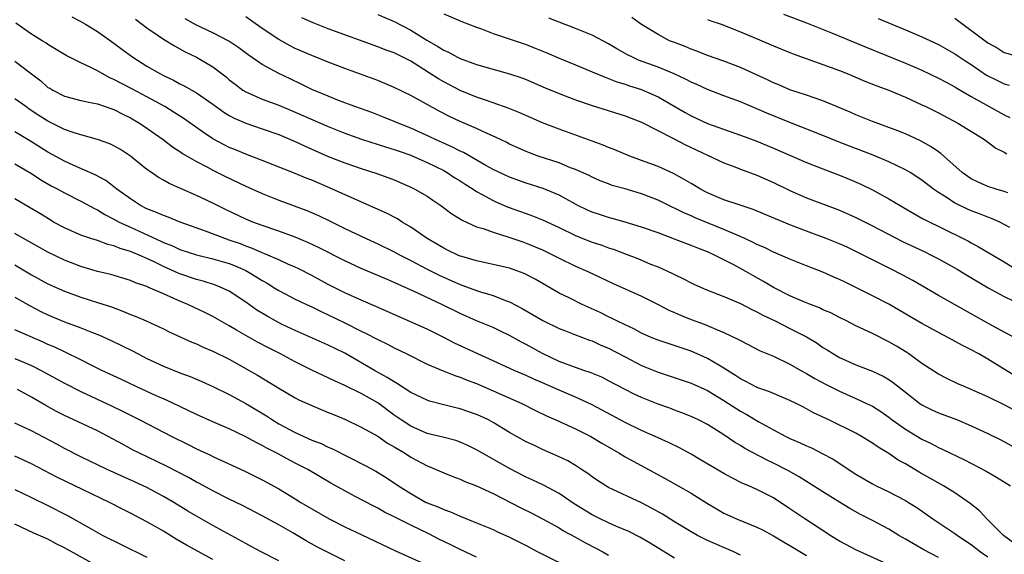
# Model space of a CAD drawing. Units: inches. Extents: x 2583000 to 2586000, y 1542000 to 1545000.
# Drawn here: x 2583788 to 2583907, y 1542939 to 1543004 of the extents above; entities that cross this region are included whole.
import ezdxf

# ---------------------------------------------------------------- set-up
doc = ezdxf.new("R2010")
doc.units = ezdxf.units.IN
doc.header["$MEASUREMENT"] = 0
doc.layers.add('LD25831542_2ft', color=9, linetype='Continuous')

msp = doc.modelspace()

# ---------------------------------------------------------------- linework, layer by layer
at = {"layer": 'LD25831542_2ft'}
for points, elevation in [([(2583793.89, 1543003.89), (2583795, 1543003.32), (2583795.55, 1543003), (2583797, 1543002.11), (2583799, 1543000.7), (2583799.96, 1542999.96), (2583801.28, 1542999), (2583803, 1542997.92), (2583804.59, 1542997), (2583805, 1542996.79), (2583806.22, 1542996.22), (2583807, 1542995.77), (2583807.52, 1542995.52), (2583809, 1542994.66), (2583811, 1542993.29), (2583812.32, 1542992.32), (2583813, 1542991.91), (2583813.59, 1542991.59), (2583815, 1542990.98), (2583817, 1542990.3), (2583819, 1542989.6), (2583821, 1542988.77), (2583822.2, 1542988.2), (2583825, 1542986.97), (2583827, 1542986.19), (2583829, 1542985.51), (2583830.9, 1542984.9), (2583832.36, 1542984.36), (2583833, 1542984.11), (2583835, 1542983.25), (2583835.52, 1542983), (2583837, 1542982.13), (2583837.67, 1542981.67), (2583838.67, 1542981), (2583840, 1542980), (2583841, 1542979.4), (2583841.24, 1542979.24), (2583843, 1542978.44), (2583843.79, 1542978.21), (2583845, 1542977.76), (2583846.78, 1542977.22), (2583848.59, 1542976.59), (2583849, 1542976.45), (2583851, 1542975.62), (2583852.3, 1542975), (2583853, 1542974.63), (2583855, 1542973.65), (2583856.5, 1542973), (2583859.56, 1542971.56), (2583863, 1542970), (2583865, 1542969.01), (2583866.32, 1542968.32), (2583867, 1542968.03), (2583867.71, 1542967.71), (2583869, 1542967.2), (2583870.61, 1542966.61), (2583872, 1542966), (2583873, 1542965.61), (2583874.77, 1542964.77), (2583875, 1542964.62), (2583877.4, 1542963.4), (2583879, 1542962.72), (2583881, 1542961.77), (2583882.34, 1542961), (2583883, 1542960.65), (2583884.03, 1542960.03), (2583885.32, 1542959.32), (2583887, 1542958.47), (2583889, 1542957.61), (2583890.29, 1542957), (2583891, 1542956.65), (2583892.01, 1542956.01), (2583893, 1542955.32), (2583893.41, 1542955), (2583895, 1542953.86), (2583897, 1542952.65), (2583898.13, 1542952.14), (2583899, 1542951.67), (2583899.47, 1542951.47), (2583902.16, 1542950.16), (2583904.79, 1542948.79), (2583906.05, 1542948.05), (2583907.77, 1542947)], 7912), ([(2583801.62, 1543003.62), (2583803, 1543002.55), (2583804.37, 1543001.63), (2583805, 1543001.19), (2583806.36, 1543000.36), (2583807, 1543000.03), (2583807.66, 1542999.66), (2583809.02, 1542999), (2583811, 1542997.83), (2583812.61, 1542996.61), (2583813, 1542996.27), (2583813.71, 1542995.71), (2583814.64, 1542995), (2583815, 1542994.78), (2583817, 1542993.9), (2583819, 1542993.16), (2583821, 1542992.34), (2583825, 1542990.58), (2583827, 1542989.77), (2583829.05, 1542989.05), (2583832.08, 1542988.08), (2583833, 1542987.81), (2583833.59, 1542987.59), (2583835, 1542987.1), (2583835.24, 1542987), (2583837, 1542986.22), (2583839, 1542985.24), (2583839.44, 1542985), (2583840.37, 1542984.37), (2583841, 1542983.99), (2583841.59, 1542983.59), (2583842.56, 1542983), (2583843, 1542982.71), (2583843.6, 1542982.4), (2583845, 1542981.61), (2583845.42, 1542981.42), (2583846.81, 1542980.81), (2583849, 1542980.02), (2583849.76, 1542979.76), (2583851, 1542979.26), (2583853, 1542978.35), (2583855, 1542977.38), (2583856.7, 1542976.7), (2583857, 1542976.58), (2583858.18, 1542976.18), (2583859, 1542975.88), (2583859.66, 1542975.66), (2583861.12, 1542975.12), (2583862.56, 1542974.56), (2583864.1, 1542973.9), (2583865, 1542973.55), (2583866.77, 1542972.77), (2583867, 1542972.64), (2583868.1, 1542972.1), (2583869, 1542971.61), (2583869.41, 1542971.41), (2583870.81, 1542970.81), (2583873, 1542969.98), (2583875, 1542969.13), (2583876.39, 1542968.39), (2583877, 1542968.11), (2583877.71, 1542967.71), (2583879.19, 1542967), (2583881, 1542966.1), (2583883, 1542965.07), (2583884.29, 1542964.29), (2583885, 1542963.8), (2583885.5, 1542963.5), (2583886.29, 1542963), (2583887, 1542962.59), (2583889, 1542961.7), (2583891, 1542960.92), (2583892.3, 1542960.3), (2583893, 1542959.89), (2583893.53, 1542959.53), (2583894.65, 1542958.65), (2583895, 1542958.36), (2583896.74, 1542957), (2583897, 1542956.82), (2583898.21, 1542956.21), (2583899, 1542955.87), (2583901.34, 1542955), (2583903, 1542954.3), (2583905, 1542953.36), (2583906.57, 1542952.57), (2583909.16, 1542951.16)], 7914), ([(2583908.18, 1542956.18), (2583907, 1542956.84), (2583905, 1542957.81), (2583903, 1542958.71), (2583902.26, 1542959), (2583901.38, 1542959.38), (2583900.03, 1542960.03), (2583899, 1542960.54), (2583897, 1542961.84), (2583895.41, 1542963), (2583895.16, 1542963.16), (2583893.94, 1542963.94), (2583893, 1542964.49), (2583891, 1542965.48), (2583889, 1542966.42), (2583887.87, 1542967), (2583887, 1542967.42), (2583885.97, 1542967.97), (2583885, 1542968.37), (2583884.58, 1542968.58), (2583883.48, 1542969), (2583882.67, 1542969.33), (2583881, 1542970.07), (2583879, 1542971.07), (2583877.79, 1542971.79), (2583876.5, 1542972.5), (2583875.65, 1542973), (2583874.2, 1542973.8), (2583873, 1542974.43), (2583871.84, 1542975), (2583871, 1542975.37), (2583869.83, 1542975.83), (2583869, 1542976.17), (2583868.39, 1542976.39), (2583867, 1542976.94), (2583865, 1542977.69), (2583863, 1542978.4), (2583861, 1542979), (2583859.45, 1542979.45), (2583859, 1542979.55), (2583857.91, 1542979.91), (2583857, 1542980.2), (2583856.44, 1542980.44), (2583855.29, 1542981), (2583855, 1542981.15), (2583853.83, 1542981.83), (2583853, 1542982.27), (2583851.07, 1542983.07), (2583849, 1542983.71), (2583847, 1542984.43), (2583845, 1542985.39), (2583844.13, 1542985.87), (2583841.42, 1542987.42), (2583841, 1542987.6), (2583840.08, 1542988.08), (2583838, 1542989), (2583837.34, 1542989.34), (2583835, 1542990.4), (2583833.48, 1542991), (2583833, 1542991.21), (2583831.72, 1542991.72), (2583830.27, 1542992.27), (2583828.24, 1542993), (2583826.24, 1542993.76), (2583825, 1542994.26), (2583823, 1542995.09), (2583821.72, 1542995.72), (2583820.36, 1542996.36), (2583819, 1542997.02), (2583817, 1542998.11), (2583815.3, 1542999.3), (2583814.14, 1543000.14), (2583812.95, 1543000.95), (2583811, 1543001.97), (2583809, 1543002.9), (2583807.65, 1543003.65)], 7916), ([(2583909, 1542959.91), (2583905, 1542962.37), (2583903.92, 1542963), (2583903, 1542963.51), (2583902, 1542964), (2583900.16, 1542965), (2583899, 1542965.59), (2583897, 1542966.69), (2583895.56, 1542967.56), (2583893, 1542969.06), (2583891, 1542970.07), (2583890.36, 1542970.36), (2583889, 1542971.06), (2583887.69, 1542971.69), (2583887, 1542972.04), (2583886.32, 1542972.32), (2583885, 1542972.94), (2583883, 1542973.7), (2583881, 1542974.49), (2583879.86, 1542975), (2583879, 1542975.36), (2583877.91, 1542975.91), (2583877, 1542976.29), (2583876.53, 1542976.53), (2583875.53, 1542977), (2583874.61, 1542977.39), (2583873, 1542978.11), (2583869.51, 1542979.51), (2583869, 1542979.74), (2583868.11, 1542980.11), (2583867, 1542980.69), (2583866.78, 1542980.78), (2583865, 1542981.67), (2583863, 1542982.44), (2583861, 1542983.03), (2583859.45, 1542983.45), (2583859, 1542983.62), (2583858, 1542984), (2583857, 1542984.43), (2583856.63, 1542984.63), (2583855, 1542985.38), (2583854.4, 1542985.59), (2583853, 1542986.17), (2583850.48, 1542987), (2583849.4, 1542987.4), (2583849, 1542987.56), (2583847, 1542988.45), (2583846.64, 1542988.64), (2583845.29, 1542989.29), (2583844.27, 1542989.73), (2583843, 1542990.33), (2583841, 1542991.2), (2583839.78, 1542991.78), (2583838.46, 1542992.46), (2583835, 1542994.37), (2583833, 1542995.34), (2583831, 1542996.16), (2583827, 1542997.62), (2583825, 1542998.38), (2583823, 1542999.19), (2583821, 1543000.07), (2583820.38, 1543000.38), (2583819, 1543001.13), (2583817, 1543002.48), (2583815, 1543003.9)], 7918), ([(2583908.73, 1542964.73), (2583905.57, 1542966.43), (2583903.55, 1542967.55), (2583899, 1542970.11), (2583895.9, 1542971.9), (2583894.61, 1542972.61), (2583893.27, 1542973.27), (2583889.89, 1542975), (2583889, 1542975.44), (2583887.94, 1542975.94), (2583887, 1542976.36), (2583885.39, 1542977), (2583883, 1542977.89), (2583881, 1542978.67), (2583876.54, 1542980.54), (2583875.07, 1542981), (2583873, 1542981.71), (2583871, 1542982.55), (2583870.14, 1542983), (2583869.43, 1542983.43), (2583869, 1542983.67), (2583868.18, 1542984.18), (2583866.87, 1542984.87), (2583865, 1542985.72), (2583863, 1542986.48), (2583861.58, 1542987), (2583859.76, 1542987.76), (2583859, 1542988.06), (2583858.34, 1542988.34), (2583853, 1542990.25), (2583851, 1542991.04), (2583848.25, 1542992.25), (2583846.83, 1542992.83), (2583845, 1542993.47), (2583844.31, 1542993.69), (2583843, 1542994.14), (2583841, 1542994.95), (2583839, 1542996.01), (2583838.37, 1542996.37), (2583837.16, 1542997.16), (2583835, 1542998.5), (2583833, 1542999.51), (2583831.9, 1542999.9), (2583831, 1543000.27), (2583825, 1543002.43), (2583823.15, 1543003.15), (2583821.78, 1543003.78)], 7920), ([(2583831, 1543004.17), (2583833, 1543003.31), (2583835, 1543002.28), (2583836.94, 1543001.06), (2583838.3, 1543000.3), (2583839, 1542999.83), (2583839.59, 1542999.59), (2583840.66, 1542999), (2583841, 1542998.83), (2583843, 1542998.12), (2583845.42, 1542997.42), (2583846.99, 1542996.99), (2583848.48, 1542996.48), (2583849, 1542996.28), (2583851.3, 1542995.3), (2583853, 1542994.59), (2583855, 1542993.82), (2583857, 1542993.14), (2583861, 1542991.89), (2583863, 1542991.11), (2583866.86, 1542989.14), (2583868.35, 1542988.35), (2583873, 1542986.17), (2583874.32, 1542985.68), (2583875, 1542985.41), (2583877, 1542984.68), (2583879, 1542983.8), (2583881, 1542982.83), (2583883, 1542981.95), (2583887, 1542980.44), (2583889, 1542979.56), (2583891, 1542978.56), (2583894.66, 1542976.66), (2583897.37, 1542975.37), (2583898.12, 1542975), (2583899, 1542974.54), (2583901.28, 1542973.28), (2583902.52, 1542972.52), (2583905.04, 1542971.04), (2583907, 1542969.97), (2583909, 1542968.98)], 7922), ([(2583839, 1543004.25), (2583841.28, 1543003.28), (2583843, 1543002.62), (2583843.58, 1543002.42), (2583845, 1543001.88), (2583849, 1543000.52), (2583850.1, 1543000.1), (2583851.51, 1542999.51), (2583853, 1542998.86), (2583855, 1542998.07), (2583857, 1542997.24), (2583858.57, 1542996.57), (2583859, 1542996.42), (2583860.01, 1542996.01), (2583861, 1542995.71), (2583861.52, 1542995.52), (2583863, 1542995.06), (2583863.15, 1542995), (2583865, 1542994.18), (2583868.28, 1542992.28), (2583869, 1542991.88), (2583871, 1542990.95), (2583874.19, 1542989.81), (2583875, 1542989.54), (2583877, 1542988.8), (2583879, 1542987.98), (2583883, 1542986.22), (2583885, 1542985.44), (2583887, 1542984.7), (2583888.2, 1542984.2), (2583889.59, 1542983.59), (2583891, 1542982.9), (2583893, 1542981.81), (2583894.36, 1542981), (2583894.77, 1542980.77), (2583896.03, 1542980.03), (2583897, 1542979.49), (2583897.3, 1542979.3), (2583902.03, 1542977), (2583902.67, 1542976.67), (2583903, 1542976.48), (2583903.97, 1542975.97), (2583907, 1542974.17), (2583908.84, 1542973)], 7924), ([(2583907.67, 1542978.33), (2583907, 1542978.72), (2583906.44, 1542979), (2583905.43, 1542979.43), (2583905, 1542979.58), (2583903.99, 1542979.99), (2583903, 1542980.36), (2583902.55, 1542980.55), (2583901.2, 1542981.2), (2583901, 1542981.31), (2583900.07, 1542981.93), (2583899, 1542982.6), (2583898.42, 1542983), (2583897, 1542984.09), (2583895.58, 1542985), (2583895, 1542985.35), (2583893, 1542986.32), (2583891.11, 1542987.11), (2583888.21, 1542988.21), (2583886.76, 1542988.76), (2583885, 1542989.48), (2583881, 1542991.07), (2583878.21, 1542992.21), (2583877, 1542992.75), (2583875, 1542993.57), (2583873, 1542994.29), (2583871, 1542995.06), (2583869.69, 1542995.69), (2583869, 1542995.98), (2583868.35, 1542996.35), (2583866.97, 1542996.97), (2583865, 1542997.77), (2583862.65, 1542998.65), (2583861.9, 1542999), (2583861.3, 1542999.3), (2583860.01, 1543000.01), (2583859, 1543000.62), (2583857, 1543001.66), (2583855, 1543002.47), (2583851.74, 1543003.74)], 7926), ([(2583907.44, 1542982.56), (2583907, 1542982.72), (2583906, 1542983), (2583905, 1542983.32), (2583903.84, 1542983.84), (2583903, 1542984.24), (2583901.89, 1542985), (2583899.3, 1542987.3), (2583899, 1542987.5), (2583898.13, 1542988.13), (2583896.84, 1542988.84), (2583895, 1542989.7), (2583894.08, 1542990.08), (2583891, 1542991.2), (2583889, 1542992), (2583888.31, 1542992.31), (2583885, 1542993.7), (2583883.95, 1542994.05), (2583883, 1542994.39), (2583881, 1542995.04), (2583879.65, 1542995.65), (2583879, 1542995.9), (2583878.27, 1542996.27), (2583875, 1542997.76), (2583873, 1542998.53), (2583871, 1542999.22), (2583869.72, 1542999.72), (2583869, 1542999.97), (2583868.28, 1543000.28), (2583867, 1543000.76), (2583866.41, 1543001), (2583865, 1543001.75), (2583863, 1543002.96), (2583861.82, 1543003.82)], 7928), ([(2583880.21, 1543004.21), (2583883, 1543003.18), (2583886.03, 1543001.97), (2583890.23, 1543000.23), (2583895, 1542998.28), (2583897, 1542997.43), (2583899, 1542996.47), (2583899.95, 1542995.95), (2583901, 1542995.4), (2583901.24, 1542995.24), (2583903, 1542994.24), (2583907, 1542992), (2583907.67, 1542991.67)], 7932), ([(2583891.7, 1543003.7), (2583895, 1543002.33), (2583897, 1543001.47), (2583899, 1543000.52), (2583901, 1542999.42), (2583902.45, 1542998.45), (2583903, 1542998.1), (2583904.83, 1542996.83), (2583906.16, 1542996.16), (2583907, 1542995.75), (2583907.6, 1542995.6)], 7934), ([(2583901, 1543003.74), (2583905, 1543000.73), (2583906.12, 1543000.12), (2583907, 1542999.58), (2583909, 1542999.01)], 7936), ([(2583908.11, 1542940.11), (2583906.91, 1542941), (2583904.89, 1542943), (2583903.98, 1542943.98), (2583902.87, 1542944.87), (2583901, 1542946.14), (2583899.61, 1542947), (2583896.66, 1542948.66), (2583895, 1542949.66), (2583894.12, 1542950.12), (2583893, 1542950.92), (2583891.69, 1542951.69), (2583891, 1542952.19), (2583889.69, 1542953), (2583889, 1542953.38), (2583885.72, 1542955), (2583883.86, 1542955.86), (2583883, 1542956.36), (2583882.56, 1542956.57), (2583881.74, 1542957), (2583881, 1542957.37), (2583879, 1542958.19), (2583878.44, 1542958.44), (2583877, 1542958.93), (2583876.87, 1542959), (2583875.66, 1542959.66), (2583875, 1542959.97), (2583874.39, 1542960.39), (2583873.41, 1542961), (2583873, 1542961.27), (2583872.36, 1542961.64), (2583871, 1542962.47), (2583869, 1542963.33), (2583865, 1542964.66), (2583864.16, 1542965), (2583863, 1542965.51), (2583862.05, 1542966.05), (2583861, 1542966.52), (2583860.02, 1542967), (2583859.35, 1542967.35), (2583859, 1542967.51), (2583858, 1542968.01), (2583855.81, 1542969), (2583854.21, 1542969.79), (2583853, 1542970.37), (2583850.08, 1542972.08), (2583848.76, 1542972.76), (2583847, 1542973.39), (2583845, 1542973.85), (2583843, 1542974.28), (2583841.19, 1542974.81), (2583841, 1542974.87), (2583840.7, 1542975), (2583839.56, 1542975.56), (2583839, 1542975.82), (2583838.27, 1542976.27), (2583837, 1542976.99), (2583835, 1542978.39), (2583833.96, 1542979), (2583833.38, 1542979.38), (2583832.07, 1542980.07), (2583830.7, 1542980.7), (2583828.21, 1542981.79), (2583825.17, 1542983.17), (2583823, 1542984.07), (2583822.33, 1542984.33), (2583821, 1542984.87), (2583817, 1542986.46), (2583815, 1542987.23), (2583813.75, 1542987.75), (2583813, 1542988.05), (2583812.37, 1542988.37), (2583811, 1542989.1), (2583809.85, 1542989.85), (2583807.52, 1542991.52), (2583806.3, 1542992.3), (2583805.16, 1542993), (2583803, 1542994.19), (2583801.16, 1542995.16), (2583799.84, 1542995.84), (2583799, 1542996.31), (2583798.51, 1542996.51), (2583797.59, 1542997), (2583797, 1542997.34), (2583796.3, 1542997.7), (2583795, 1542998.31), (2583793.21, 1542999.21), (2583791, 1543000.54), (2583790.73, 1543000.73), (2583790.3, 1543001), (2583789, 1543001.78), (2583787.12, 1543003.12)], 7910), ([(2583871, 1543003.57), (2583871.4, 1543003.4), (2583872.64, 1543003), (2583875, 1543002.09), (2583877.58, 1543001), (2583879, 1543000.36), (2583881, 1542999.55), (2583881.4, 1542999.4), (2583885, 1542998.13), (2583887, 1542997.38), (2583887.96, 1542997), (2583890.1, 1542996.1), (2583891.53, 1542995.53), (2583893, 1542994.98), (2583895, 1542994.14), (2583897, 1542993.23), (2583897.47, 1542993), (2583899, 1542992.23), (2583901.35, 1542991), (2583904.6, 1542989), (2583905.98, 1542987.98), (2583907, 1542987.47), (2583907.29, 1542987.29)], 7930), ([(2583787, 1542998.52), (2583789, 1542996.96), (2583790.12, 1542996.12), (2583791, 1542995.34), (2583791.22, 1542995.22), (2583791.59, 1542995), (2583793, 1542994.28), (2583795, 1542993.76), (2583796.56, 1542993.44), (2583797, 1542993.32), (2583798.73, 1542992.73), (2583799, 1542992.65), (2583800.08, 1542992.08), (2583801, 1542991.66), (2583802.11, 1542991), (2583803, 1542990.39), (2583804.96, 1542989), (2583806.12, 1542988.12), (2583807, 1542987.56), (2583807.33, 1542987.33), (2583809, 1542986.34), (2583810.35, 1542985.65), (2583811, 1542985.3), (2583812.53, 1542984.53), (2583815, 1542983.35), (2583817, 1542982.46), (2583819, 1542981.67), (2583822.4, 1542980.4), (2583823.8, 1542979.8), (2583825.15, 1542979.15), (2583827, 1542978.23), (2583829.61, 1542977), (2583831, 1542976.37), (2583833, 1542975.4), (2583833.72, 1542975), (2583835, 1542974.35), (2583837, 1542973.29), (2583838.52, 1542972.52), (2583841, 1542971.41), (2583841.31, 1542971.31), (2583843, 1542970.68), (2583843.48, 1542970.52), (2583845, 1542970.08), (2583846.51, 1542969.49), (2583847, 1542969.33), (2583848.52, 1542968.52), (2583851.04, 1542967.04), (2583853, 1542966.1), (2583853.79, 1542965.79), (2583855, 1542965.34), (2583856.69, 1542964.69), (2583857, 1542964.59), (2583858.08, 1542964.08), (2583859, 1542963.69), (2583861, 1542962.64), (2583863, 1542961.62), (2583865, 1542960.8), (2583869, 1542959.46), (2583871, 1542958.56), (2583873, 1542957.34), (2583875, 1542956.06), (2583875.69, 1542955.69), (2583877.24, 1542954.76), (2583879, 1542953.79), (2583880.5, 1542953), (2583881, 1542952.76), (2583882.23, 1542952.23), (2583883, 1542951.85), (2583883.6, 1542951.6), (2583885, 1542950.9), (2583886.23, 1542950.23), (2583889, 1542948.42), (2583891, 1542947.24), (2583891.47, 1542947), (2583893, 1542946.26), (2583895, 1542945.22), (2583895.38, 1542945), (2583896.37, 1542944.37), (2583898.33, 1542943), (2583901, 1542941.24), (2583901.31, 1542941), (2583903, 1542939.87), (2583904.13, 1542939), (2583905, 1542938.39)], 7908), ([(2583899, 1542938.32), (2583897.25, 1542939.25), (2583895.97, 1542939.97), (2583895, 1542940.55), (2583894.2, 1542941), (2583893, 1542941.75), (2583891, 1542942.82), (2583889.54, 1542943.54), (2583888.26, 1542944.26), (2583887, 1542945.02), (2583885, 1542946.27), (2583883.34, 1542947.34), (2583883, 1542947.53), (2583882.1, 1542948.1), (2583880.82, 1542948.82), (2583879, 1542949.76), (2583878.15, 1542950.15), (2583875.54, 1542951.54), (2583875, 1542951.88), (2583874.29, 1542952.29), (2583873, 1542953.19), (2583871, 1542954.43), (2583869.91, 1542955), (2583869, 1542955.43), (2583867.88, 1542955.88), (2583867, 1542956.19), (2583866.42, 1542956.42), (2583865, 1542956.91), (2583863, 1542957.71), (2583862.12, 1542958.12), (2583861, 1542958.68), (2583859, 1542959.74), (2583858.17, 1542960.17), (2583856.76, 1542960.76), (2583856.01, 1542961), (2583855, 1542961.34), (2583853, 1542962.09), (2583851, 1542963.04), (2583849, 1542964.16), (2583848.44, 1542964.44), (2583847, 1542965.26), (2583845.82, 1542965.82), (2583845, 1542966.21), (2583843, 1542967.03), (2583841, 1542967.89), (2583838.78, 1542969), (2583835.41, 1542970.59), (2583833.45, 1542971.45), (2583833, 1542971.68), (2583832.06, 1542972.06), (2583831, 1542972.53), (2583829, 1542973.36), (2583827, 1542974.28), (2583823.88, 1542975.88), (2583822.52, 1542976.52), (2583821, 1542977.15), (2583819, 1542977.88), (2583817, 1542978.58), (2583815.87, 1542979), (2583815, 1542979.36), (2583812.52, 1542980.52), (2583811, 1542981.28), (2583809, 1542982.24), (2583805.69, 1542983.69), (2583805, 1542984.1), (2583804.42, 1542984.42), (2583803.56, 1542985), (2583803, 1542985.39), (2583801, 1542987.01), (2583799.79, 1542987.79), (2583799, 1542988.25), (2583798.5, 1542988.5), (2583797.01, 1542989.01), (2583795, 1542989.57), (2583794.18, 1542989.82), (2583793, 1542990.24), (2583791, 1542991.22), (2583789.91, 1542991.91), (2583788.72, 1542992.71), (2583788.31, 1542993), (2583787, 1542993.96)], 7906), ([(2583893, 1542937.41), (2583889, 1542939.23), (2583887.86, 1542939.86), (2583887, 1542940.31), (2583885.89, 1542941), (2583885.36, 1542941.36), (2583882.8, 1542943), (2583881, 1542944.23), (2583879, 1542945.53), (2583877, 1542946.55), (2583876.01, 1542947), (2583875.3, 1542947.3), (2583873.96, 1542947.96), (2583873, 1542948.5), (2583870.17, 1542950.17), (2583869, 1542950.84), (2583867.6, 1542951.6), (2583866.26, 1542952.26), (2583864.65, 1542953), (2583863, 1542953.72), (2583861, 1542954.69), (2583857, 1542956.81), (2583855, 1542957.76), (2583854.14, 1542958.14), (2583853, 1542958.62), (2583851, 1542959.51), (2583849.95, 1542959.95), (2583849, 1542960.39), (2583847.53, 1542961), (2583845, 1542962.18), (2583840.32, 1542964.32), (2583839, 1542965), (2583837, 1542966), (2583832.16, 1542968.16), (2583830.76, 1542968.76), (2583829, 1542969.51), (2583827, 1542970.42), (2583825, 1542971.44), (2583823, 1542972.51), (2583821.35, 1542973.35), (2583821, 1542973.51), (2583820.1, 1542973.9), (2583819, 1542974.41), (2583817.66, 1542975), (2583817.2, 1542975.2), (2583817, 1542975.27), (2583815.81, 1542975.81), (2583815, 1542976.09), (2583814.35, 1542976.35), (2583813, 1542976.82), (2583812.44, 1542977), (2583810.11, 1542977.89), (2583807.04, 1542979), (2583805.59, 1542979.59), (2583805, 1542979.79), (2583804.17, 1542980.17), (2583803, 1542980.61), (2583802.24, 1542981), (2583801, 1542981.8), (2583799.36, 1542983), (2583799.17, 1542983.17), (2583798.02, 1542984.02), (2583796.73, 1542984.73), (2583794.13, 1542985.87), (2583793, 1542986.39), (2583791, 1542987.49), (2583789, 1542988.75), (2583787, 1542989.94)], 7904), ([(2583787, 1542986.05), (2583789, 1542984.89), (2583790.14, 1542984.14), (2583791.41, 1542983.41), (2583792.19, 1542983), (2583793, 1542982.53), (2583795, 1542981.52), (2583796.64, 1542980.64), (2583797, 1542980.49), (2583797.91, 1542979.91), (2583799, 1542979.37), (2583799.64, 1542979), (2583801, 1542978.36), (2583804.69, 1542976.69), (2583805, 1542976.54), (2583806.11, 1542976.11), (2583807, 1542975.69), (2583809.01, 1542975.01), (2583811, 1542974.54), (2583813, 1542973.96), (2583813.69, 1542973.69), (2583815, 1542973.11), (2583815.22, 1542973), (2583816.33, 1542972.33), (2583817, 1542971.9), (2583817.57, 1542971.57), (2583818.53, 1542971), (2583819, 1542970.7), (2583821, 1542969.65), (2583822.37, 1542969), (2583823, 1542968.72), (2583824.15, 1542968.15), (2583825, 1542967.76), (2583827, 1542966.78), (2583829, 1542965.77), (2583829.53, 1542965.53), (2583831, 1542964.74), (2583832.18, 1542964.18), (2583833, 1542963.73), (2583834.53, 1542963), (2583837, 1542961.77), (2583838.95, 1542960.95), (2583840.37, 1542960.37), (2583841, 1542960.19), (2583841.83, 1542959.83), (2583843, 1542959.42), (2583845, 1542958.54), (2583848.47, 1542957), (2583850.15, 1542956.15), (2583851.49, 1542955.49), (2583852.62, 1542955), (2583855, 1542953.91), (2583856.83, 1542953), (2583858.18, 1542952.18), (2583860.24, 1542951), (2583861, 1542950.53), (2583861.98, 1542949.98), (2583865.88, 1542947.88), (2583867.46, 1542947), (2583869, 1542946.11), (2583871, 1542944.85), (2583872.16, 1542944.16), (2583873, 1542943.7), (2583874.5, 1542943), (2583877, 1542941.98), (2583877.66, 1542941.66), (2583879, 1542940.94), (2583880.22, 1542940.22), (2583881, 1542939.77), (2583883, 1542938.57)], 7902), ([(2583875, 1542938.61), (2583874.21, 1542939), (2583871, 1542940.39), (2583869.77, 1542941), (2583869, 1542941.42), (2583867, 1542942.63), (2583865.55, 1542943.55), (2583864.27, 1542944.27), (2583863, 1542944.94), (2583859, 1542946.8), (2583858.66, 1542947), (2583857.65, 1542947.65), (2583857, 1542948.09), (2583856.5, 1542948.5), (2583855.73, 1542949), (2583855, 1542949.47), (2583854.04, 1542950.04), (2583853, 1542950.53), (2583851, 1542951.41), (2583849.92, 1542951.92), (2583849, 1542952.36), (2583847, 1542953.48), (2583845, 1542954.69), (2583844.42, 1542955), (2583843.46, 1542955.46), (2583843, 1542955.67), (2583841, 1542956.36), (2583840.47, 1542956.47), (2583838.86, 1542956.86), (2583837.29, 1542957.29), (2583837, 1542957.39), (2583835, 1542958.34), (2583833.39, 1542959.39), (2583833, 1542959.6), (2583832.16, 1542960.16), (2583830.62, 1542961), (2583827, 1542963.09), (2583825, 1542964.08), (2583821, 1542965.86), (2583819.41, 1542966.59), (2583818.59, 1542967), (2583817.57, 1542967.57), (2583816.32, 1542968.32), (2583815, 1542969.27), (2583813, 1542970.61), (2583812.19, 1542971), (2583811.34, 1542971.34), (2583809.82, 1542971.82), (2583809, 1542972.02), (2583807, 1542972.7), (2583806.79, 1542972.79), (2583806.35, 1542973), (2583805, 1542973.6), (2583803.79, 1542974.22), (2583803, 1542974.59), (2583802.07, 1542975), (2583801.3, 1542975.3), (2583801, 1542975.44), (2583799.78, 1542975.78), (2583799, 1542976.12), (2583798.28, 1542976.28), (2583797, 1542976.75), (2583796.21, 1542977), (2583795, 1542977.42), (2583793, 1542978.28), (2583791.69, 1542979), (2583791.25, 1542979.25), (2583790.02, 1542980.02), (2583788.77, 1542980.77), (2583787, 1542981.8)], 7900), ([(2583867, 1542938.23), (2583864.04, 1542940.04), (2583862.78, 1542940.78), (2583861.45, 1542941.45), (2583859.9, 1542942.1), (2583859, 1542942.5), (2583857.97, 1542943), (2583857, 1542943.5), (2583854.84, 1542944.84), (2583853, 1542946.09), (2583851.1, 1542947.1), (2583849.74, 1542947.74), (2583849, 1542948.07), (2583847, 1542949.1), (2583843.63, 1542951), (2583843, 1542951.37), (2583841.91, 1542951.91), (2583841, 1542952.31), (2583840.49, 1542952.49), (2583838.9, 1542952.9), (2583837, 1542953.35), (2583835, 1542954.23), (2583833.83, 1542955), (2583833, 1542955.59), (2583831, 1542957.06), (2583829, 1542958.2), (2583827, 1542959.19), (2583825.75, 1542959.75), (2583825, 1542960.12), (2583824.39, 1542960.39), (2583823, 1542961.04), (2583821, 1542962.03), (2583819.21, 1542963), (2583817.75, 1542963.75), (2583816.43, 1542964.43), (2583813.87, 1542965.87), (2583813, 1542966.43), (2583811, 1542967.53), (2583810.02, 1542968.02), (2583807.96, 1542969), (2583807, 1542969.4), (2583806.26, 1542969.74), (2583805, 1542970.28), (2583803.4, 1542971), (2583803.11, 1542971.11), (2583803, 1542971.17), (2583801.64, 1542971.64), (2583801, 1542971.92), (2583798.62, 1542972.62), (2583797, 1542973.02), (2583795, 1542973.61), (2583793, 1542974.37), (2583791, 1542975.34), (2583788.05, 1542977), (2583787, 1542977.61)], 7898), ([(2583787, 1542973.8), (2583789, 1542972.6), (2583791, 1542971.49), (2583791.34, 1542971.34), (2583793, 1542970.6), (2583795, 1542969.89), (2583797, 1542969.26), (2583798.7, 1542968.7), (2583800.17, 1542968.17), (2583801, 1542967.8), (2583801.58, 1542967.58), (2583802.92, 1542967), (2583805, 1542966.04), (2583805.69, 1542965.69), (2583808.44, 1542964.44), (2583809, 1542964.22), (2583809.83, 1542963.83), (2583811, 1542963.35), (2583813, 1542962.35), (2583815.41, 1542961), (2583816.42, 1542960.42), (2583819, 1542958.85), (2583821, 1542957.68), (2583821.45, 1542957.45), (2583823, 1542956.74), (2583825, 1542955.92), (2583825.64, 1542955.64), (2583827, 1542955.1), (2583829, 1542954.14), (2583831, 1542953.02), (2583832.19, 1542952.19), (2583833, 1542951.75), (2583833.46, 1542951.46), (2583834.25, 1542951), (2583835, 1542950.5), (2583837, 1542949.44), (2583837.32, 1542949.32), (2583839, 1542948.57), (2583840.12, 1542948.12), (2583841, 1542947.8), (2583841.55, 1542947.55), (2583843, 1542947.02), (2583845, 1542946.09), (2583848.35, 1542944.35), (2583849.69, 1542943.69), (2583851, 1542943.02), (2583853, 1542941.9), (2583853.55, 1542941.55), (2583855, 1542940.79), (2583856.14, 1542940.14), (2583857.46, 1542939.46), (2583858.31, 1542939), (2583859, 1542938.6)], 7896), ([(2583787, 1542969.9), (2583788.83, 1542968.83), (2583790.15, 1542968.15), (2583791, 1542967.75), (2583793, 1542966.91), (2583795, 1542966.16), (2583796.4, 1542965.6), (2583797.27, 1542965.27), (2583798.65, 1542964.65), (2583800, 1542964), (2583801.33, 1542963.33), (2583803, 1542962.47), (2583805, 1542961.52), (2583807, 1542960.71), (2583808.25, 1542960.25), (2583809.65, 1542959.65), (2583811, 1542959.06), (2583813, 1542958.09), (2583815, 1542957), (2583817.49, 1542955.49), (2583818.23, 1542955), (2583819, 1542954.54), (2583821, 1542953.48), (2583823, 1542952.56), (2583824.13, 1542952.13), (2583825, 1542951.7), (2583825.5, 1542951.5), (2583827.57, 1542950.43), (2583829.48, 1542949.48), (2583830.79, 1542948.79), (2583832.03, 1542948.03), (2583833.53, 1542947), (2583835, 1542946.06), (2583836.88, 1542945), (2583837, 1542944.94), (2583838.41, 1542944.41), (2583839, 1542944.12), (2583839.84, 1542943.84), (2583841, 1542943.32), (2583843, 1542942.53), (2583845, 1542941.69), (2583845.46, 1542941.46), (2583847, 1542940.78), (2583849, 1542939.75), (2583850.4, 1542939), (2583855, 1542936.75)], 7894), ([(2583843, 1542938.36), (2583841, 1542939.27), (2583839.86, 1542939.86), (2583838.51, 1542940.51), (2583837.19, 1542941.19), (2583835, 1542942.22), (2583833, 1542943.25), (2583831.83, 1542943.83), (2583831, 1542944.31), (2583830.53, 1542944.53), (2583828.27, 1542945.73), (2583827, 1542946.38), (2583825.33, 1542947.33), (2583822.51, 1542949), (2583821, 1542949.76), (2583818.69, 1542951), (2583817.56, 1542951.56), (2583817, 1542951.89), (2583816.25, 1542952.25), (2583815, 1542952.96), (2583813, 1542953.91), (2583811, 1542954.76), (2583809, 1542955.64), (2583808.1, 1542956.1), (2583807, 1542956.61), (2583805.39, 1542957.39), (2583804.03, 1542957.97), (2583801.79, 1542959), (2583799.91, 1542959.91), (2583797.55, 1542961), (2583796.47, 1542961.53), (2583795, 1542962.28), (2583793.17, 1542963.17), (2583793, 1542963.24), (2583791.82, 1542963.82), (2583791, 1542964.16), (2583790.43, 1542964.43), (2583787, 1542965.94)], 7892), ([(2583787, 1542962.44), (2583789, 1542961.59), (2583790.19, 1542961), (2583793, 1542959.46), (2583795, 1542958.43), (2583798.72, 1542956.72), (2583800.06, 1542956.06), (2583802.16, 1542955), (2583806.03, 1542953), (2583808.02, 1542952.02), (2583809, 1542951.51), (2583810.71, 1542950.71), (2583811, 1542950.57), (2583814.81, 1542948.81), (2583817, 1542947.72), (2583819, 1542946.63), (2583821, 1542945.43), (2583821.68, 1542945), (2583823, 1542944.2), (2583825.11, 1542943), (2583827, 1542942.05), (2583829.06, 1542941.06), (2583833.14, 1542939.14), (2583836.3, 1542937.7)], 7890), ([(2583827, 1542937.92), (2583824.83, 1542939), (2583823.62, 1542939.62), (2583822.33, 1542940.33), (2583820.69, 1542941.31), (2583819, 1542942.28), (2583817, 1542943.38), (2583814.6, 1542944.6), (2583813, 1542945.38), (2583811, 1542946.39), (2583809.32, 1542947.32), (2583809, 1542947.47), (2583808.03, 1542948.03), (2583805.4, 1542949.4), (2583802.04, 1542951), (2583801.35, 1542951.35), (2583800.04, 1542952.04), (2583798.3, 1542953), (2583797, 1542953.68), (2583794.15, 1542955), (2583793, 1542955.52), (2583792.02, 1542956.02), (2583790.74, 1542956.74), (2583789, 1542957.76), (2583787.29, 1542958.71)], 7888), ([(2583819, 1542937.9), (2583816.86, 1542939), (2583815.66, 1542939.66), (2583815, 1542940), (2583811, 1542942.19), (2583809, 1542943.31), (2583807.95, 1542943.95), (2583806.26, 1542945), (2583805, 1542945.73), (2583803, 1542946.79), (2583801.5, 1542947.5), (2583798.18, 1542949), (2583795, 1542950.51), (2583793, 1542951.53), (2583792.06, 1542952.06), (2583789, 1542953.68), (2583787, 1542954.59)], 7886), ([(2583811, 1542938.06), (2583807.82, 1542939.82), (2583806.55, 1542940.55), (2583805, 1542941.49), (2583803, 1542942.65), (2583801, 1542943.7), (2583800.13, 1542944.13), (2583798.47, 1542945), (2583792.06, 1542948.06), (2583789, 1542949.69), (2583787, 1542950.61)], 7884), ([(2583787, 1542946.57), (2583789, 1542945.61), (2583791, 1542944.63), (2583793.39, 1542943.39), (2583796.23, 1542941.77), (2583797.65, 1542941), (2583798.55, 1542940.55), (2583799, 1542940.32), (2583799.9, 1542939.9), (2583803, 1542938.35)], 7882), ([(2583797, 1542937.27), (2583793, 1542939.49), (2583791.99, 1542939.99), (2583791, 1542940.52), (2583789.28, 1542941.28), (2583787, 1542942.37)], 7880)]:
    msp.add_lwpolyline(points, dxfattribs=dict(at, elevation=elevation))

doc.saveas('drawing.dxf')
